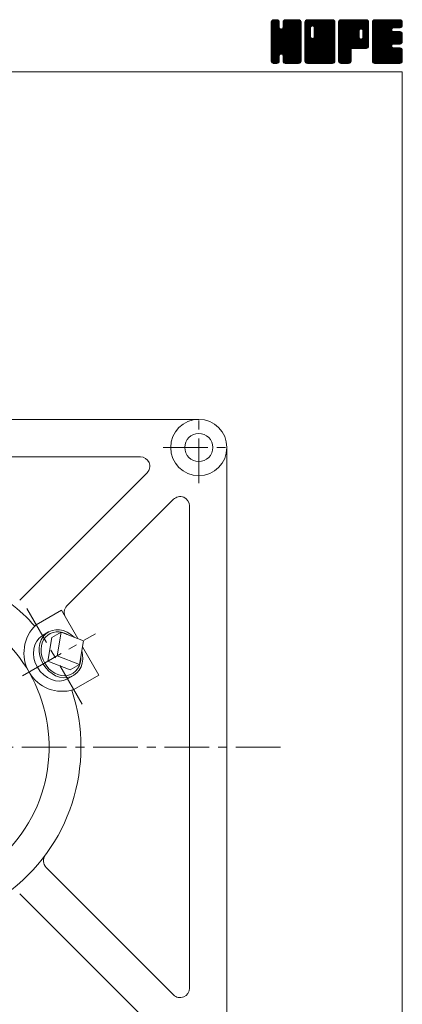
# Model space of a CAD drawing. Units: millimetres. Extents: x -570 to 570, y -394 to 413.
# Drawn here: x 366 to 570, y -113 to 413 of the extents above; entities that cross this region are included whole.
import ezdxf

# ---------------------------------------------------------------- set-up
doc = ezdxf.new("R2010")
doc.units = ezdxf.units.MM
doc.header["$LTSCALE"] = 0.75
doc.linetypes.add('CENTER', pattern=[50.8, 31.75, -6.35, 6.35, -6.35])
for name, color, linetype in [('Layer0003', 7, 'Continuous'), ('Layer0005', 7, 'Continuous'), ('Layer0006', 7, 'Continuous'), ('Layer0008', 7, 'Continuous'), ('ZUWAKU', 7, 'Continuous')]:
    doc.layers.add(name, color=color, linetype=linetype)

# ---------------------------------------------------------------- blocks, each defined once
blk = doc.blocks.new('DC_GROUP_NGF-1F_1')
at = {"layer": 'ZUWAKU', "color": 7, "linetype": 'Continuous', "lineweight": 13}
for p, q in [((499.907601, 398.985558), (514.288293, 413.36625)), ((499.907601, 399.409821), (513.86403, 413.36625)), ((499.907601, 399.834087), (513.439764, 413.36625)), ((499.907601, 400.25835), (513.015501, 413.36625)), ((499.907601, 400.682613), (512.591238, 413.36625)), ((499.907601, 401.106879), (512.166972, 413.36625)), ((499.907601, 401.531142), (511.742709, 413.36625)), ((499.907601, 401.955405), (511.318446, 413.36625)), ((499.907601, 402.379671), (510.89418, 413.36625)), ((499.907601, 410.440686), (502.833165, 413.36625)), ((499.907601, 410.864952), (502.408899, 413.36625)), ((499.907601, 411.289215), (501.984636, 413.36625)), ((499.907601, 411.713481), (501.56037, 413.36625)), ((499.907601, 398.561292), (514.692654, 413.346348)), ((499.907601, 410.016423), (503.200011, 413.308833)), ((499.907601, 398.137029), (515.046531, 413.275959)), ((499.907601, 409.59216), (503.51685, 413.201409)), ((499.907601, 397.712766), (515.316879, 413.122044)), ((499.907601, 409.167894), (503.771178, 413.031471)), ((499.907601, 397.2885), (515.55972, 412.940619)), ((499.907601, 408.743631), (503.96904, 412.80507)), ((499.907601, 396.864237), (515.729655, 412.686291)), ((499.907601, 408.319368), (504.138978, 412.550742)), ((499.907601, 396.439974), (515.856471, 412.388844)), ((499.907601, 407.895102), (504.212736, 412.20024)), ((499.907601, 396.015708), (515.92686, 412.03497)), ((499.907601, 407.470839), (504.246351, 411.809589)), ((515.927601, 395.613663), (499.907601, 411.633663)), ((499.907601, 395.591445), (515.927601, 411.611445)), ((499.907601, 407.046576), (504.246351, 411.385326)), ((515.927601, 395.189397), (499.907601, 411.209397)), ((499.907601, 395.167182), (515.927601, 411.187182)), ((499.907601, 406.62231), (504.246351, 410.96106)), ((515.927601, 394.765134), (499.907601, 410.785134)), ((499.907601, 394.742916), (515.927601, 410.762916)), ((499.907601, 406.198047), (504.246351, 410.536797)), ((515.927601, 394.340871), (499.907601, 410.360871)), ((499.907601, 394.318653), (515.927601, 410.338653)), ((515.927601, 396.037926), (499.912026, 412.053501)), ((499.934043, 412.164186), (501.109665, 413.339808)), ((515.927601, 396.462189), (499.982418, 412.407375)), ((515.927601, 396.886455), (500.114445, 412.699611)), ((500.253876, 412.908282), (500.365569, 413.019975)), ((515.927601, 397.310718), (500.284383, 412.953939)), ((504.246351, 409.416234), (500.531643, 413.130942)), ((504.246351, 409.840497), (500.807205, 413.279643)), ((504.246351, 410.26476), (501.161079, 413.350035)), ((504.246351, 410.689026), (501.569127, 413.36625)), ((504.246351, 411.113289), (501.99339, 413.36625)), ((504.246351, 411.537552), (502.417653, 413.36625)), ((504.246351, 411.961818), (502.841919, 413.36625)), ((504.158244, 412.474188), (503.354289, 413.278143)), ((506.169765, 409.066098), (510.469917, 413.36625)), ((506.248851, 409.569447), (510.045654, 413.36625)), ((506.248851, 409.993713), (509.621388, 413.36625)), ((506.248851, 410.417976), (509.197125, 413.36625)), ((506.248851, 410.842239), (508.772862, 413.36625)), ((506.248851, 411.266505), (508.348596, 413.36625)), ((506.248851, 411.690768), (507.924333, 413.36625)), ((515.927601, 401.977623), (506.248851, 411.656373)), ((515.927601, 401.55336), (506.248851, 411.23211)), ((515.927601, 401.129094), (506.248851, 410.807844)), ((515.927601, 400.704831), (506.248851, 410.383581)), ((515.927601, 402.401886), (506.257044, 412.072443)), ((506.269653, 412.135836), (507.479265, 413.345448)), ((515.927601, 402.826152), (506.327436, 412.426317)), ((515.927601, 403.250415), (506.464791, 412.713225)), ((506.549391, 412.839837), (506.775264, 413.06571)), ((515.927601, 403.674681), (506.634729, 412.967553)), ((515.927601, 404.098944), (506.886507, 413.140038)), ((515.927601, 404.523207), (507.167397, 413.283411)), ((515.927601, 404.947473), (507.521271, 413.353803)), ((515.927601, 405.371736), (507.933087, 413.36625)), ((515.927601, 405.795999), (508.35735, 413.36625)), ((515.927601, 406.220265), (508.781616, 413.36625)), ((515.927601, 406.644528), (509.205879, 413.36625)), ((515.927601, 407.068791), (509.630142, 413.36625)), ((515.927601, 407.493057), (510.054408, 413.36625)), ((515.927601, 407.91732), (510.478671, 413.36625)), ((515.927601, 408.341583), (510.902934, 413.36625)), ((515.927601, 408.765849), (511.3272, 413.36625)), ((515.927601, 409.190112), (511.751463, 413.36625)), ((515.927601, 409.614378), (512.175729, 413.36625)), ((515.927601, 410.038641), (512.599992, 413.36625)), ((515.927601, 410.462904), (513.024255, 413.36625)), ((515.927601, 410.88717), (513.448521, 413.36625)), ((515.927601, 411.311433), (513.872784, 413.36625)), ((515.927601, 411.735696), (514.297047, 413.36625)), ((515.895642, 412.191921), (514.753272, 413.334291)), ((499.907601, 405.773784), (504.246351, 410.112534)), ((515.927601, 393.916605), (499.907601, 409.936605)), ((499.907601, 393.89439), (515.927601, 409.91439)), ((499.907601, 405.349518), (504.246351, 409.688268)), ((515.927601, 393.492342), (499.907601, 409.512342)), ((499.907601, 393.470124), (515.927601, 409.490124)), ((499.907601, 404.925255), (504.266901, 409.284555)), ((515.927601, 393.068079), (499.907601, 409.088079)), ((499.907601, 393.045861), (515.927601, 409.065861)), ((499.907601, 404.500989), (504.356559, 408.949947)), ((499.907601, 404.076726), (504.535995, 408.705123)), ((515.927601, 392.643813), (499.907601, 408.663813)), ((499.907601, 392.621595), (515.927601, 408.641595)), ((499.907601, 403.652463), (504.748794, 408.493656)), ((499.907601, 402.803934), (505.542753, 408.439086)), ((499.907601, 403.228197), (505.083399, 408.403998)), ((515.927601, 392.21955), (499.907601, 408.23955)), ((499.907601, 392.197332), (515.927601, 408.217332)), ((515.927601, 391.795287), (499.907601, 407.815287)), ((499.907601, 391.773069), (515.927601, 407.793069)), ((515.927601, 391.371021), (499.907601, 407.391021)), ((499.907601, 391.348803), (515.927601, 407.368803)), ((515.862564, 391.011792), (499.907601, 406.966758)), ((515.744367, 390.705726), (499.907601, 406.542495)), ((515.574432, 390.451398), (499.907601, 406.118229)), ((515.338896, 390.262668), (499.907601, 405.693966)), ((515.077167, 390.100137), (499.907601, 405.2697)), ((499.976322, 390.993261), (515.927601, 406.94454)), ((500.099733, 390.692409), (515.927601, 406.520277)), ((500.269668, 390.438081), (515.927601, 406.096011)), ((505.261995, 395.006142), (515.927601, 405.671748)), ((515.927601, 397.734984), (505.290963, 408.371619)), ((505.596603, 394.916484), (515.927601, 405.247485)), ((515.927601, 398.159247), (505.625571, 408.461277)), ((515.927601, 398.58351), (505.882599, 408.628515)), ((515.927601, 399.007776), (506.094729, 408.840645)), ((515.927601, 399.432039), (506.195922, 409.163718)), ((515.927601, 400.280568), (506.248851, 409.959318)), ((515.927601, 399.856302), (506.248851, 409.535052)), ((514.723293, 390.029745), (499.907601, 404.845437)), ((514.325025, 390.00375), (499.907601, 404.421174)), ((513.900759, 390.00375), (499.907601, 403.996908)), ((513.476496, 390.00375), (499.907601, 403.572645)), ((513.052233, 390.00375), (499.907601, 403.148382)), ((512.627967, 390.00375), (499.907601, 402.724116)), ((512.203704, 390.00375), (499.907601, 402.299853)), ((511.779441, 390.00375), (499.907601, 401.87559)), ((511.355175, 390.00375), (499.907601, 401.451324)), ((510.930912, 390.00375), (499.907601, 401.027061)), ((505.592928, 394.917471), (499.907601, 400.602798)), ((505.11237, 394.973766), (499.907601, 400.178532)), ((504.777762, 394.884108), (499.907601, 399.754269)), ((505.864233, 394.759851), (515.927601, 404.823219)), ((506.076366, 394.547718), (515.927601, 404.398956)), ((506.188161, 394.23525), (515.927601, 403.974693)), ((506.248851, 393.871677), (515.927601, 403.550427)), ((506.248851, 393.447414), (515.927601, 403.126164)), ((506.248851, 393.023151), (515.927601, 402.701901)), ((506.248851, 392.598885), (515.927601, 402.277635)), ((506.248851, 392.174622), (515.927601, 401.853372)), ((506.248851, 391.750356), (515.927601, 401.429106)), ((506.250951, 391.328193), (515.927601, 401.004843)), ((506.32134, 390.974319), (515.927601, 400.58058)), ((506.450079, 390.678795), (515.927601, 400.156314)), ((506.620017, 390.424467), (515.927601, 399.732051)), ((504.554361, 394.683243), (499.907601, 399.330003)), ((504.36432, 394.449021), (499.907601, 398.90574)), ((504.274665, 394.114413), (499.907601, 398.481477)), ((504.246351, 393.718461), (499.907601, 398.057211)), ((504.246351, 393.294198), (499.907601, 397.632948)), ((504.246351, 392.869935), (499.907601, 397.208685)), ((504.246351, 392.445669), (499.907601, 396.784419)), ((504.246351, 392.021406), (499.907601, 396.360156)), ((504.246351, 391.597143), (499.907601, 395.935893)), ((504.218832, 391.200399), (499.907601, 395.511627)), ((504.14844, 390.846525), (499.907601, 395.087364)), ((503.983752, 390.586947), (499.907601, 394.663101)), ((506.864487, 390.244674), (515.927601, 399.307788)), ((507.136761, 390.092682), (515.927601, 398.883522)), ((507.490635, 390.022293), (515.927601, 398.459259)), ((507.896355, 390.00375), (515.927601, 398.034996)), ((508.320621, 390.00375), (515.927601, 397.61073)), ((508.744884, 390.00375), (515.927601, 397.186467)), ((509.169147, 390.00375), (515.927601, 396.762204)), ((509.593413, 390.00375), (515.927601, 396.337938)), ((510.017676, 390.00375), (515.927601, 395.913675)), ((510.441942, 390.00375), (515.927601, 395.489409)), ((510.866205, 390.00375), (515.927601, 395.065146)), ((511.290468, 390.00375), (515.927601, 394.640883)), ((503.793195, 390.353241), (499.907601, 394.238835)), ((503.53887, 390.183303), (499.907601, 393.814572)), ((503.230647, 390.067263), (499.907601, 393.390306)), ((502.869894, 390.00375), (499.907601, 392.966043)), ((502.445631, 390.00375), (499.907601, 392.54178)), ((502.021365, 390.00375), (499.907601, 392.117514)), ((501.597102, 390.00375), (499.907601, 391.693251)), ((501.155517, 390.021072), (499.924923, 391.251666)), ((500.476263, 390.27606), (500.179911, 390.572412)), ((500.509623, 390.25377), (504.246351, 393.990498)), ((500.776566, 390.09645), (504.246351, 393.566235)), ((501.13044, 390.026061), (504.246351, 393.141969)), ((501.532395, 390.00375), (504.246351, 392.717706)), ((501.956658, 390.00375), (504.246351, 392.293443)), ((502.380924, 390.00375), (504.246351, 391.869177)), ((502.805187, 390.00375), (504.246351, 391.444914)), ((503.308437, 390.082734), (504.167367, 390.941664)), ((510.506649, 390.00375), (506.156322, 394.354077)), ((510.082383, 390.00375), (506.248851, 393.837282)), ((509.65812, 390.00375), (506.248851, 393.413019)), ((509.233854, 390.00375), (506.248851, 392.988753)), ((508.809591, 390.00375), (506.248851, 392.56449)), ((508.385328, 390.00375), (506.248851, 392.140227)), ((507.961062, 390.00375), (506.248851, 391.715961)), ((507.525117, 390.015432), (506.260533, 391.280016)), ((506.885958, 390.230328), (506.475429, 390.640857)), ((511.714734, 390.00375), (515.927601, 394.216617)), ((512.138997, 390.00375), (515.927601, 393.792354)), ((512.56326, 390.00375), (515.927601, 393.368091)), ((512.987526, 390.00375), (515.927601, 392.943825)), ((513.411789, 390.00375), (515.927601, 392.519562)), ((513.836052, 390.00375), (515.927601, 392.095299)), ((514.260318, 390.00375), (515.927601, 391.671033)), ((514.70742, 390.026589), (515.904762, 391.223931)), ((515.425893, 390.320799), (515.610552, 390.505458))]:
    blk.add_line(p, q, dxfattribs=at)
blk = doc.blocks.new('DC_GROUP_NGF-1F_2')
at = {"layer": 'ZUWAKU', "color": 7, "linetype": 'Continuous', "lineweight": 13}
for p, q in [((517.930101, 398.764704), (532.531647, 413.36625)), ((517.930101, 406.401456), (524.894895, 413.36625)), ((517.930101, 406.825719), (524.470632, 413.36625)), ((517.930101, 407.249985), (524.046366, 413.36625)), ((517.930101, 407.674248), (523.622103, 413.36625)), ((517.930101, 408.098511), (523.19784, 413.36625)), ((517.930101, 408.522777), (522.773574, 413.36625)), ((517.930101, 408.94704), (522.349311, 413.36625)), ((517.930101, 409.371303), (521.925048, 413.36625)), ((517.930101, 409.795569), (521.500782, 413.36625)), ((517.930101, 410.219832), (521.076519, 413.36625)), ((517.930101, 410.644095), (520.652256, 413.36625)), ((517.930101, 411.068361), (520.22799, 413.36625)), ((517.930101, 411.492624), (519.803727, 413.36625)), ((517.930101, 411.91689), (519.379461, 413.36625)), ((517.930101, 398.340438), (532.899369, 413.309706)), ((517.930101, 397.916175), (533.217444, 413.203518)), ((517.930101, 397.491909), (533.471772, 413.03358)), ((517.930101, 397.067646), (533.670681, 412.808226)), ((517.930101, 396.643383), (533.840619, 412.553898)), ((517.930101, 396.219117), (533.915613, 412.204632)), ((517.930101, 395.794854), (533.950101, 411.814854)), ((520.933851, 408.629913), (517.930101, 411.633663)), ((517.930101, 395.370591), (533.950101, 411.390591)), ((520.933851, 408.205647), (517.930101, 411.209397)), ((517.930101, 394.946325), (533.950101, 410.966325)), ((520.933851, 407.781384), (517.930101, 410.785134)), ((517.930101, 394.522062), (533.950101, 410.542062)), ((520.933851, 407.357121), (517.930101, 410.360871)), ((520.939488, 409.048539), (517.934526, 412.053501)), ((521.029146, 409.383147), (518.004918, 412.407375)), ((518.007051, 412.418103), (518.878248, 413.2893)), ((521.188212, 409.648344), (518.136945, 412.699611)), ((521.400345, 409.860477), (518.306883, 412.953939)), ((521.715243, 409.969839), (518.554143, 413.130942)), ((522.133854, 409.975494), (518.829705, 413.279643)), ((533.950101, 398.58351), (519.183579, 413.350035)), ((533.950101, 399.007776), (519.591627, 413.36625)), ((533.950101, 399.432039), (520.01589, 413.36625)), ((533.950101, 399.856302), (520.440153, 413.36625)), ((533.950101, 400.280568), (520.864419, 413.36625)), ((533.950101, 400.704831), (521.288682, 413.36625)), ((533.950101, 401.129094), (521.712945, 413.36625)), ((521.971821, 410.01891), (525.319158, 413.36625)), ((533.950101, 401.55336), (522.137211, 413.36625)), ((522.306426, 409.929255), (525.743424, 413.36625)), ((533.950101, 401.977623), (522.561474, 413.36625)), ((522.565887, 409.764447), (526.167687, 413.36625)), ((522.778017, 409.552317), (526.59195, 413.36625)), ((522.877866, 404.136732), (532.107384, 413.36625)), ((522.881643, 409.231677), (527.016216, 413.36625)), ((522.936351, 404.61948), (531.683121, 413.36625)), ((522.936351, 405.043746), (531.258855, 413.36625)), ((522.936351, 405.468009), (530.834592, 413.36625)), ((522.936351, 405.892272), (530.410329, 413.36625)), ((522.936351, 406.316538), (529.986063, 413.36625)), ((522.936351, 406.740801), (529.5618, 413.36625)), ((522.936351, 407.165064), (529.137537, 413.36625)), ((522.936351, 407.58933), (528.713271, 413.36625)), ((522.936351, 408.013593), (528.289008, 413.36625)), ((522.936351, 408.437856), (527.864745, 413.36625)), ((522.936351, 408.862122), (527.440479, 413.36625)), ((533.950101, 402.401886), (522.985737, 413.36625)), ((533.950101, 402.826152), (523.410003, 413.36625)), ((533.950101, 403.250415), (523.834266, 413.36625)), ((533.950101, 403.674681), (524.258532, 413.36625)), ((533.950101, 404.098944), (524.682795, 413.36625)), ((533.950101, 404.523207), (525.107058, 413.36625)), ((533.950101, 404.947473), (525.531324, 413.36625)), ((533.950101, 405.371736), (525.955587, 413.36625)), ((533.950101, 405.795999), (526.37985, 413.36625)), ((533.950101, 406.220265), (526.804116, 413.36625)), ((533.950101, 406.644528), (527.228379, 413.36625)), ((533.950101, 407.068791), (527.652642, 413.36625)), ((533.950101, 407.493057), (528.076908, 413.36625)), ((533.950101, 407.91732), (528.501171, 413.36625)), ((533.950101, 408.341583), (528.925434, 413.36625)), ((533.950101, 408.765849), (529.3497, 413.36625)), ((533.950101, 409.190112), (529.773963, 413.36625)), ((533.950101, 409.614378), (530.198229, 413.36625)), ((533.950101, 410.038641), (530.622492, 413.36625)), ((533.950101, 410.462904), (531.046755, 413.36625)), ((533.950101, 410.88717), (531.471021, 413.36625)), ((533.950101, 411.311433), (531.895284, 413.36625)), ((533.950101, 411.735696), (532.319547, 413.36625)), ((533.918142, 412.191921), (532.775772, 413.334291)), ((517.930101, 394.097799), (533.950101, 410.117799)), ((520.933851, 406.932855), (517.930101, 409.936605)), ((517.930101, 393.673533), (533.950101, 409.693533)), ((520.933851, 406.508592), (517.930101, 409.512342)), ((517.930101, 393.24927), (533.950101, 409.26927)), ((520.933851, 406.084329), (517.930101, 409.088079)), ((517.930101, 405.977193), (520.933851, 408.980943)), ((517.930101, 392.825007), (533.950101, 408.845007)), ((520.933851, 405.660063), (517.930101, 408.663813)), ((517.930101, 405.552927), (520.933851, 408.556677)), ((517.930101, 392.400741), (533.950101, 408.420741)), ((520.933851, 405.2358), (517.930101, 408.23955)), ((517.930101, 405.128664), (520.933851, 408.132414)), ((517.930101, 391.976478), (533.950101, 407.996478)), ((520.933851, 404.811537), (517.930101, 407.815287)), ((517.930101, 404.704401), (520.933851, 407.708151)), ((517.930101, 391.552212), (533.950101, 407.572212)), ((520.933851, 404.387271), (517.930101, 407.391021)), ((517.930101, 404.280135), (520.933851, 407.283885)), ((533.885064, 391.011792), (517.930101, 406.966758)), ((517.930101, 403.855872), (520.933851, 406.859622)), ((533.766867, 390.705726), (517.930101, 406.542495)), ((517.930101, 403.431606), (520.933851, 406.435356)), ((533.596932, 390.451398), (517.930101, 406.118229)), ((517.930101, 403.007343), (520.933851, 406.011093)), ((533.361396, 390.262668), (517.930101, 405.693966)), ((517.930101, 402.58308), (520.933851, 405.58683)), ((533.099667, 390.100137), (517.930101, 405.2697)), ((517.930101, 402.158814), (520.933851, 405.162564)), ((517.965075, 391.162923), (533.950101, 407.147949)), ((518.040759, 390.814344), (533.950101, 406.723686)), ((518.210694, 390.560016), (533.950101, 406.29942)), ((518.410188, 390.335244), (533.950101, 405.875157)), ((518.664516, 390.165309), (533.950101, 405.450894)), ((518.983281, 390.059808), (533.950101, 405.026628)), ((533.950101, 398.159247), (522.883095, 409.226253)), ((533.950101, 397.734984), (522.936351, 408.748734)), ((533.950101, 397.310718), (522.936351, 408.324468)), ((533.950101, 396.886455), (522.936351, 407.900205)), ((533.950101, 396.462189), (522.936351, 407.475939)), ((533.950101, 396.037926), (522.936351, 407.051676)), ((533.950101, 395.613663), (522.936351, 406.627413)), ((533.950101, 395.189397), (522.936351, 406.203147)), ((533.950101, 394.765134), (522.936351, 405.778884)), ((533.950101, 394.340871), (522.936351, 405.354621)), ((533.950101, 393.916605), (522.936351, 404.930355)), ((532.745793, 390.029745), (517.930101, 404.845437)), ((517.930101, 401.734551), (520.933851, 404.738301)), ((532.347525, 390.00375), (517.930101, 404.421174)), ((517.930101, 401.310288), (520.942509, 404.322693)), ((531.923259, 390.00375), (517.930101, 403.996908)), ((517.930101, 400.886022), (521.032164, 403.988088)), ((517.930101, 400.461759), (521.195355, 403.727013)), ((531.498996, 390.00375), (517.930101, 403.572645)), ((517.930101, 400.037496), (521.407488, 403.51488)), ((517.930101, 399.188967), (522.153369, 403.412235)), ((517.930101, 399.61323), (521.726511, 403.40964)), ((531.074733, 390.00375), (517.930101, 403.148382)), ((530.650467, 390.00375), (517.930101, 402.724116)), ((530.226204, 390.00375), (517.930101, 402.299853)), ((529.801941, 390.00375), (517.930101, 401.87559)), ((529.377675, 390.00375), (517.930101, 401.451324)), ((528.953412, 390.00375), (517.930101, 401.027061)), ((528.529149, 390.00375), (517.930101, 400.602798)), ((528.104883, 390.00375), (517.930101, 400.178532)), ((527.68062, 390.00375), (517.930101, 399.754269)), ((519.351486, 390.00375), (533.950101, 404.602365)), ((519.775749, 390.00375), (533.950101, 404.178102)), ((520.200015, 390.00375), (533.950101, 403.753836)), ((520.624278, 390.00375), (533.950101, 403.329573)), ((521.048541, 390.00375), (533.950101, 402.90531)), ((521.472807, 390.00375), (533.950101, 402.481044)), ((521.89707, 390.00375), (533.950101, 402.056781)), ((533.950101, 391.371021), (521.960553, 403.360569)), ((533.950101, 391.795287), (522.295158, 403.450227)), ((522.321336, 390.00375), (533.950101, 401.632515)), ((533.950101, 392.21955), (522.558741, 403.610907)), ((522.745599, 390.00375), (533.950101, 401.208252)), ((533.950101, 392.643813), (522.770874, 403.82304)), ((533.950101, 393.068079), (522.878622, 404.139555)), ((533.950101, 393.492342), (522.936351, 404.506092)), ((523.169862, 390.00375), (533.950101, 400.783989)), ((523.594128, 390.00375), (533.950101, 400.359723)), ((524.018391, 390.00375), (533.950101, 399.93546)), ((527.256354, 390.00375), (517.930101, 399.330003)), ((526.832091, 390.00375), (517.930101, 398.90574)), ((526.407828, 390.00375), (517.930101, 398.481477)), ((525.983562, 390.00375), (517.930101, 398.057211)), ((525.559299, 390.00375), (517.930101, 397.632948)), ((525.135036, 390.00375), (517.930101, 397.208685)), ((524.71077, 390.00375), (517.930101, 396.784419)), ((524.286507, 390.00375), (517.930101, 396.360156)), ((523.862244, 390.00375), (517.930101, 395.935893)), ((523.437978, 390.00375), (517.930101, 395.511627)), ((523.013715, 390.00375), (517.930101, 395.087364)), ((522.589452, 390.00375), (517.930101, 394.663101)), ((524.442654, 390.00375), (533.950101, 399.511197)), ((524.86692, 390.00375), (533.950101, 399.086931)), ((525.291183, 390.00375), (533.950101, 398.662668)), ((525.715446, 390.00375), (533.950101, 398.238405)), ((526.139712, 390.00375), (533.950101, 397.814139)), ((526.563975, 390.00375), (533.950101, 397.389876)), ((526.988238, 390.00375), (533.950101, 396.965613)), ((527.412504, 390.00375), (533.950101, 396.541347)), ((527.836767, 390.00375), (533.950101, 396.117084)), ((528.261033, 390.00375), (533.950101, 395.692818)), ((528.685296, 390.00375), (533.950101, 395.268555)), ((529.109559, 390.00375), (533.950101, 394.844292)), ((529.533825, 390.00375), (533.950101, 394.420026)), ((522.165186, 390.00375), (517.930101, 394.238835)), ((521.740923, 390.00375), (517.930101, 393.814572)), ((521.316657, 390.00375), (517.930101, 393.390306)), ((520.892394, 390.00375), (517.930101, 392.966043)), ((520.468131, 390.00375), (517.930101, 392.54178)), ((520.043865, 390.00375), (517.930101, 392.117514)), ((519.619602, 390.00375), (517.930101, 391.693251)), ((519.178017, 390.021072), (517.947423, 391.251666)), ((518.498763, 390.27606), (518.202411, 390.572412)), ((529.958088, 390.00375), (533.950101, 393.995763)), ((530.382351, 390.00375), (533.950101, 393.5715)), ((530.806617, 390.00375), (533.950101, 393.147234)), ((531.23088, 390.00375), (533.950101, 392.722971)), ((531.655143, 390.00375), (533.950101, 392.298708)), ((532.079409, 390.00375), (533.950101, 391.874442)), ((532.503672, 390.00375), (533.950101, 391.450179)), ((533.005614, 390.081429), (533.872422, 390.948237))]:
    blk.add_line(p, q, dxfattribs=at)
blk = doc.blocks.new('DC_GROUP_NGF-1F_3')
at = {"layer": 'ZUWAKU', "color": 7, "linetype": 'Continuous', "lineweight": 13}
for p, q in [((535.952601, 398.968113), (550.350738, 413.36625)), ((535.952601, 399.392376), (549.926475, 413.36625)), ((535.952601, 399.816639), (549.502212, 413.36625)), ((535.952601, 400.240905), (549.077946, 413.36625)), ((535.952601, 400.665168), (548.653683, 413.36625)), ((535.952601, 401.089431), (548.22942, 413.36625)), ((535.952601, 401.513697), (547.805154, 413.36625)), ((535.952601, 401.93796), (547.380891, 413.36625)), ((535.952601, 402.362223), (546.956628, 413.36625)), ((535.952601, 402.786489), (546.532362, 413.36625)), ((535.952601, 403.210752), (546.108099, 413.36625)), ((535.952601, 403.635015), (545.683836, 413.36625)), ((535.952601, 404.059281), (545.25957, 413.36625)), ((535.952601, 404.483544), (544.835307, 413.36625)), ((535.952601, 404.90781), (544.411041, 413.36625)), ((535.952601, 405.332073), (543.986778, 413.36625)), ((535.952601, 405.756336), (543.562515, 413.36625)), ((535.952601, 406.180602), (543.138249, 413.36625)), ((535.952601, 406.604865), (542.713986, 413.36625)), ((535.952601, 407.029128), (542.289723, 413.36625)), ((535.952601, 407.453394), (541.865457, 413.36625)), ((535.952601, 407.877657), (541.441194, 413.36625)), ((535.952601, 408.30192), (541.016931, 413.36625)), ((535.952601, 408.726186), (540.592665, 413.36625)), ((535.952601, 409.150449), (540.168402, 413.36625)), ((535.952601, 409.574712), (539.744139, 413.36625)), ((535.952601, 409.998978), (539.319873, 413.36625)), ((535.952601, 410.423241), (538.89561, 413.36625)), ((535.952601, 410.847507), (538.471344, 413.36625)), ((535.952601, 411.27177), (538.047081, 413.36625)), ((535.952601, 411.696033), (537.622818, 413.36625)), ((535.952601, 398.543847), (550.752207, 413.343453)), ((535.952601, 398.119584), (551.106081, 413.273064)), ((535.952601, 397.695318), (551.372337, 413.115054)), ((535.952601, 397.271055), (551.611707, 412.930161)), ((535.952601, 396.846792), (551.781645, 412.675833)), ((549.572514, 398.01375), (535.952601, 411.633663)), ((549.148248, 398.01375), (535.952601, 411.209397)), ((548.723985, 398.01375), (535.952601, 410.785134)), ((548.299722, 398.01375), (535.952601, 410.360871)), ((549.996777, 398.01375), (535.957026, 412.053501)), ((535.974711, 412.142409), (537.176442, 413.34414)), ((550.42104, 398.01375), (536.027418, 412.407375)), ((550.810845, 398.048211), (536.159445, 412.699611)), ((536.263746, 412.855707), (536.463144, 413.055105)), ((551.160153, 398.123169), (536.329383, 412.953939)), ((551.414481, 398.293104), (536.576643, 413.130942)), ((551.639865, 398.49198), (536.852205, 413.279643)), ((551.809803, 398.746308), (537.206079, 413.350035)), ((546.968997, 404.01138), (537.614127, 413.36625)), ((546.966351, 404.438289), (538.03839, 413.36625)), ((546.966351, 404.862552), (538.462653, 413.36625)), ((546.966351, 405.286818), (538.886919, 413.36625)), ((546.966351, 405.711081), (539.311182, 413.36625)), ((546.966351, 406.135344), (539.735445, 413.36625)), ((546.966351, 406.55961), (540.159711, 413.36625)), ((546.966351, 406.983873), (540.583974, 413.36625)), ((546.976788, 407.397702), (541.008237, 413.36625)), ((547.066446, 407.732307), (541.432503, 413.36625)), ((547.232067, 407.990949), (541.856766, 413.36625)), ((547.4442, 408.203082), (542.281032, 413.36625)), ((547.765656, 408.305889), (542.705295, 413.36625)), ((548.197377, 408.298431), (543.129558, 413.36625)), ((551.972601, 404.947473), (543.553824, 413.36625)), ((551.972601, 405.371736), (543.978087, 413.36625)), ((551.972601, 405.795999), (544.40235, 413.36625)), ((551.972601, 406.220265), (544.826616, 413.36625)), ((551.972601, 406.644528), (545.250879, 413.36625)), ((551.972601, 407.068791), (545.675142, 413.36625)), ((551.972601, 407.493057), (546.099408, 413.36625)), ((551.972601, 407.91732), (546.523671, 413.36625)), ((551.972601, 408.341583), (546.947934, 413.36625)), ((551.972601, 408.765849), (547.3722, 413.36625)), ((551.972601, 409.190112), (547.796463, 413.36625)), ((547.861698, 408.331623), (551.904366, 412.374291)), ((551.972601, 409.614378), (548.220729, 413.36625)), ((548.241063, 408.286725), (551.972601, 412.018263)), ((548.536344, 408.15774), (551.972601, 411.594)), ((551.972601, 410.038641), (548.644992, 413.36625)), ((548.748474, 407.94561), (551.972601, 411.169734)), ((548.88792, 407.66079), (551.972601, 410.745471)), ((548.968851, 407.317458), (551.972601, 410.321208)), ((551.972601, 410.462904), (549.069255, 413.36625)), ((551.972601, 410.88717), (549.493521, 413.36625)), ((551.972601, 411.311433), (549.917784, 413.36625)), ((551.972601, 411.735696), (550.342047, 413.36625)), ((551.940642, 412.191921), (550.798272, 413.334291)), ((547.875456, 398.01375), (535.952601, 409.936605)), ((547.451193, 398.01375), (535.952601, 409.512342)), ((547.02693, 398.01375), (535.952601, 409.088079)), ((546.602664, 398.01375), (535.952601, 408.663813)), ((546.178401, 398.01375), (535.952601, 408.23955)), ((545.754138, 398.01375), (535.952601, 407.815287)), ((535.952601, 396.422526), (546.994728, 407.464653)), ((545.329872, 398.01375), (535.952601, 407.391021)), ((535.952601, 395.998263), (546.966351, 407.012013)), ((544.905609, 398.01375), (535.952601, 406.966758)), ((535.952601, 395.574), (546.966351, 406.58775)), ((544.481346, 398.01375), (535.952601, 406.542495)), ((535.952601, 395.149734), (546.966351, 406.163484)), ((544.05708, 398.01375), (535.952601, 406.118229)), ((535.952601, 394.725471), (546.966351, 405.739221)), ((543.632817, 398.01375), (535.952601, 405.693966)), ((535.952601, 394.301208), (546.966351, 405.314958)), ((543.208551, 398.01375), (535.952601, 405.2697)), ((543.483522, 398.01375), (551.972601, 406.502829)), ((543.907785, 398.01375), (551.972601, 406.078566)), ((544.332048, 398.01375), (551.972601, 405.654303)), ((544.756314, 398.01375), (551.972601, 405.230037)), ((551.972601, 404.523207), (548.907282, 407.588526)), ((548.933016, 403.887507), (551.972601, 406.927095)), ((548.968851, 406.893192), (551.972601, 409.896942)), ((548.968851, 406.468929), (551.972601, 409.472679)), ((548.968851, 406.044666), (551.972601, 409.048416)), ((548.968851, 405.6204), (551.972601, 408.62415)), ((548.968851, 405.196137), (551.972601, 408.199887)), ((548.968851, 404.771874), (551.972601, 407.775624)), ((548.968851, 404.347608), (551.972601, 407.351358)), ((551.972601, 404.098944), (548.968851, 407.102694)), ((551.972601, 403.674681), (548.968851, 406.678431)), ((551.972601, 403.250415), (548.968851, 406.254165)), ((551.972601, 402.826152), (548.968851, 405.829902)), ((551.972601, 402.401886), (548.968851, 405.405636)), ((551.972601, 401.977623), (548.968851, 404.981373)), ((535.952601, 393.876942), (546.966351, 404.890692)), ((542.784288, 398.01375), (535.952601, 404.845437)), ((535.952601, 393.452679), (546.966351, 404.466429)), ((542.627601, 397.746174), (535.952601, 404.421174)), ((535.952601, 393.028416), (546.966351, 404.042166)), ((542.627601, 397.321908), (535.952601, 403.996908)), ((535.952601, 392.60415), (547.05159, 403.703139)), ((542.627601, 396.897645), (535.952601, 403.572645)), ((535.952601, 392.179887), (547.196916, 403.424202)), ((535.952601, 391.755624), (547.409049, 403.212069)), ((542.627601, 396.473382), (535.952601, 403.148382)), ((542.627601, 396.049116), (535.952601, 402.724116)), ((542.627601, 395.624853), (535.952601, 402.299853)), ((542.627601, 395.20059), (535.952601, 401.87559)), ((542.627601, 394.776324), (535.952601, 401.451324)), ((542.627601, 394.352061), (535.952601, 401.027061)), ((542.627601, 393.927798), (535.952601, 400.602798)), ((542.627601, 393.503532), (535.952601, 400.178532)), ((542.627601, 393.079269), (535.952601, 399.754269)), ((542.634993, 398.01375), (547.71021, 403.088967)), ((543.059256, 398.01375), (548.101344, 403.055835)), ((545.180577, 398.01375), (551.972601, 404.805774)), ((545.60484, 398.01375), (551.972601, 404.381511)), ((546.029106, 398.01375), (551.972601, 403.957245)), ((546.453369, 398.01375), (551.972601, 403.532982)), ((546.877632, 398.01375), (551.972601, 403.108719)), ((547.301898, 398.01375), (551.972601, 402.684453)), ((547.726161, 398.01375), (551.972601, 402.26019)), ((551.91603, 399.064347), (547.957731, 403.022646)), ((548.150424, 398.01375), (551.972601, 401.835927)), ((551.972601, 399.432039), (548.296509, 403.108131)), ((551.972601, 399.856302), (548.571495, 403.257411)), ((548.57469, 398.01375), (551.972601, 401.411661)), ((551.972601, 400.280568), (548.783625, 403.469541)), ((551.972601, 400.704831), (548.902776, 403.774656)), ((551.972601, 401.55336), (548.968851, 404.55711)), ((551.972601, 401.129094), (548.968851, 404.132844)), ((548.998953, 398.01375), (551.972601, 400.987398)), ((549.423219, 398.01375), (551.972601, 400.563132)), ((549.847482, 398.01375), (551.972601, 400.138869)), ((550.271745, 398.01375), (551.972601, 399.714606)), ((542.627601, 392.655003), (535.952601, 399.330003)), ((542.627601, 392.23074), (535.952601, 398.90574)), ((542.627601, 391.806477), (535.952601, 398.481477)), ((542.627601, 391.382211), (535.952601, 398.057211)), ((542.564421, 391.021128), (535.952601, 397.632948)), ((542.448849, 390.712434), (535.952601, 397.208685)), ((542.278914, 390.458106), (535.952601, 396.784419)), ((542.045604, 390.267153), (535.952601, 396.360156)), ((541.7865, 390.101994), (535.952601, 395.935893)), ((541.432626, 390.031602), (535.952601, 395.511627)), ((541.036215, 390.00375), (535.952601, 395.087364)), ((540.611952, 390.00375), (535.952601, 394.663101)), ((535.953828, 391.332585), (542.627601, 398.006358)), ((536.024217, 390.978711), (542.627601, 397.582095)), ((536.15172, 390.681951), (542.627601, 397.157829)), ((536.321658, 390.427623), (542.627601, 396.733566)), ((536.565081, 390.246783), (542.627601, 396.309303)), ((536.836119, 390.093555), (542.627601, 395.885037)), ((537.189993, 390.023166), (542.627601, 395.460774)), ((537.59484, 390.00375), (542.627601, 395.036511)), ((538.019106, 390.00375), (542.627601, 394.612245)), ((550.710513, 398.028252), (551.958099, 399.275838)), ((551.369721, 398.263197), (551.723154, 398.61663)), ((540.187686, 390.00375), (535.952601, 394.238835)), ((539.763423, 390.00375), (535.952601, 393.814572)), ((539.339157, 390.00375), (535.952601, 393.390306)), ((538.914894, 390.00375), (535.952601, 392.966043)), ((538.490631, 390.00375), (535.952601, 392.54178)), ((538.066365, 390.00375), (535.952601, 392.117514)), ((537.642102, 390.00375), (535.952601, 391.693251)), ((537.200517, 390.021072), (535.969923, 391.251666)), ((536.521263, 390.27606), (536.224911, 390.572412)), ((538.443369, 390.00375), (542.627601, 394.187982)), ((538.867632, 390.00375), (542.627601, 393.763719)), ((539.291898, 390.00375), (542.627601, 393.339453)), ((539.716161, 390.00375), (542.627601, 392.91519)), ((540.140424, 390.00375), (542.627601, 392.490927)), ((540.56469, 390.00375), (542.627601, 392.066661)), ((540.988953, 390.00375), (542.627601, 391.642398)), ((541.443168, 390.033699), (542.597652, 391.188183)), ((542.212194, 390.378462), (542.252889, 390.419157))]:
    blk.add_line(p, q, dxfattribs=at)
blk = doc.blocks.new('DC_GROUP_NGF-1F_4')
at = {"layer": 'ZUWAKU', "color": 7, "linetype": 'Continuous', "lineweight": 13}
for p, q in [((553.975101, 398.747256), (568.594095, 413.36625)), ((553.975101, 399.171522), (568.169829, 413.36625)), ((553.975101, 399.595785), (567.745566, 413.36625)), ((553.975101, 400.020048), (567.321303, 413.36625)), ((553.975101, 400.444314), (566.897037, 413.36625)), ((553.975101, 400.868577), (566.472774, 413.36625)), ((553.975101, 401.29284), (566.048511, 413.36625)), ((553.975101, 401.717106), (565.624245, 413.36625)), ((553.975101, 402.141369), (565.199982, 413.36625)), ((553.975101, 402.565632), (564.775719, 413.36625)), ((553.975101, 402.989898), (564.351453, 413.36625)), ((553.975101, 403.414161), (563.92719, 413.36625)), ((553.975101, 403.838427), (563.502924, 413.36625)), ((553.975101, 404.26269), (563.078661, 413.36625)), ((553.975101, 404.686953), (562.654398, 413.36625)), ((553.975101, 405.111219), (562.230132, 413.36625)), ((553.975101, 405.535482), (561.805869, 413.36625)), ((553.975101, 405.959745), (561.381606, 413.36625)), ((553.975101, 406.384011), (560.95734, 413.36625)), ((553.975101, 406.808274), (560.533077, 413.36625)), ((553.975101, 407.232537), (560.108814, 413.36625)), ((553.975101, 407.656803), (559.684548, 413.36625)), ((553.975101, 408.081066), (559.260285, 413.36625)), ((553.975101, 408.505329), (558.836022, 413.36625)), ((553.975101, 408.929595), (558.411756, 413.36625)), ((553.975101, 409.353858), (557.987493, 413.36625)), ((553.975101, 409.778124), (557.563227, 413.36625)), ((553.975101, 410.202387), (557.138964, 413.36625)), ((553.975101, 410.62665), (556.714701, 413.36625)), ((553.975101, 411.050916), (556.290435, 413.36625)), ((553.975101, 411.475179), (555.866172, 413.36625)), ((553.975101, 411.899442), (555.441909, 413.36625)), ((553.975101, 398.322993), (568.958919, 413.306811)), ((565.272255, 400.336509), (553.975101, 411.633663)), ((564.937647, 400.246851), (553.975101, 411.209397)), ((564.683178, 400.07706), (553.975101, 410.785134)), ((564.471045, 399.864927), (553.975101, 410.360871)), ((565.683027, 400.35), (553.979526, 412.053501)), ((554.047719, 412.396326), (554.945025, 413.293632)), ((566.10729, 400.35), (554.049918, 412.407375)), ((566.531556, 400.35), (554.181945, 412.699611)), ((566.955819, 400.35), (554.351883, 412.953939)), ((567.380085, 400.35), (554.599143, 413.130942)), ((567.804348, 400.35), (554.874705, 413.279643)), ((568.228611, 400.35), (555.228579, 413.350035)), ((568.652877, 400.35), (555.636627, 413.36625)), ((569.007948, 400.419192), (556.06089, 413.36625)), ((569.30814, 400.543266), (556.485153, 413.36625)), ((569.562468, 400.713201), (556.909419, 413.36625)), ((569.746215, 400.953717), (557.333682, 413.36625)), ((569.902869, 401.221326), (557.757945, 413.36625)), ((569.973261, 401.5752), (558.182211, 413.36625)), ((569.995101, 401.977623), (558.606474, 413.36625)), ((564.331788, 408.065202), (559.030737, 413.36625)), ((564.421446, 408.399807), (559.455003, 413.36625)), ((564.587067, 408.658449), (559.879266, 413.36625)), ((564.7992, 408.870582), (560.303532, 413.36625)), ((565.120656, 408.973389), (560.727795, 413.36625)), ((565.490808, 409.0275), (561.152058, 413.36625)), ((565.915074, 409.0275), (561.576324, 413.36625)), ((566.339337, 409.0275), (562.000587, 413.36625)), ((566.7636, 409.0275), (562.42485, 413.36625)), ((567.187866, 409.0275), (562.849116, 413.36625)), ((567.612129, 409.0275), (563.273379, 413.36625)), ((568.036392, 409.0275), (563.697642, 413.36625)), ((568.460658, 409.0275), (564.121908, 413.36625)), ((568.847622, 409.064799), (564.546171, 413.36625)), ((569.192913, 409.143774), (564.970434, 413.36625)), ((565.023813, 408.947439), (569.272902, 413.196528)), ((569.447241, 409.313709), (565.3947, 413.36625)), ((565.528137, 409.0275), (569.52723, 413.026593)), ((569.669223, 409.515993), (565.818963, 413.36625)), ((565.9524, 409.0275), (569.722668, 412.797768)), ((569.839158, 409.770318), (566.243229, 413.36625)), ((566.376666, 409.0275), (569.892606, 412.54344)), ((569.941368, 410.092371), (566.667492, 413.36625)), ((566.800929, 409.0275), (569.963508, 412.190079)), ((569.995101, 410.462904), (567.091755, 413.36625)), ((567.225192, 409.0275), (569.995101, 411.797409)), ((569.995101, 410.88717), (567.516021, 413.36625)), ((567.649458, 409.0275), (569.995101, 411.373143)), ((569.995101, 411.311433), (567.940284, 413.36625)), ((568.073721, 409.0275), (569.995101, 410.94888)), ((569.995101, 411.735696), (568.364547, 413.36625)), ((568.497984, 409.0275), (569.995101, 410.524617)), ((569.963142, 412.191921), (568.820772, 413.334291)), ((564.372408, 399.539298), (553.975101, 409.936605)), ((564.388209, 399.099234), (553.975101, 409.512342)), ((569.995101, 393.068079), (553.975101, 409.088079)), ((569.995101, 392.643813), (553.975101, 408.663813)), ((553.975101, 397.89873), (564.401412, 408.325038)), ((569.995101, 392.21955), (553.975101, 408.23955)), ((553.975101, 397.474464), (564.364785, 407.864148)), ((569.995101, 391.795287), (553.975101, 407.815287)), ((553.975101, 397.050201), (564.454443, 407.529543)), ((569.995101, 391.371021), (553.975101, 407.391021)), ((553.975101, 396.625935), (564.665142, 407.315976)), ((553.975101, 396.201672), (564.909198, 407.135772)), ((553.975101, 395.777409), (565.243806, 407.046114)), ((553.975101, 392.383296), (568.616805, 407.025)), ((553.975101, 392.807559), (568.192542, 407.025)), ((553.975101, 393.231825), (567.768276, 407.025)), ((553.975101, 393.656088), (567.344013, 407.025)), ((553.975101, 394.080351), (566.91975, 407.025)), ((553.975101, 394.504617), (566.495484, 407.025)), ((553.975101, 394.92888), (566.071221, 407.025)), ((553.975101, 395.353143), (565.646958, 407.025)), ((569.930064, 391.011792), (553.975101, 406.966758)), ((553.975101, 391.959033), (568.977864, 406.961793)), ((553.975101, 391.534767), (569.286516, 406.846182)), ((569.811867, 390.705726), (553.975101, 406.542495)), ((569.641932, 390.451398), (553.975101, 406.118229)), ((569.406396, 390.262668), (553.975101, 405.693966)), ((569.144667, 390.100137), (553.975101, 405.2697)), ((554.01297, 391.148373), (569.540844, 406.676247)), ((554.092746, 390.803886), (569.731767, 406.442904)), ((554.262684, 390.549558), (569.896887, 406.183761)), ((554.465646, 390.328257), (569.967276, 405.829887)), ((554.719974, 390.158319), (569.995101, 405.433446)), ((565.335918, 400.35), (569.995101, 405.009183)), ((569.995101, 402.401886), (565.371987, 407.025)), ((569.995101, 402.826152), (565.796253, 407.025)), ((569.995101, 403.250415), (566.220516, 407.025)), ((569.995101, 403.674681), (566.644782, 407.025)), ((569.995101, 404.098944), (567.069045, 407.025)), ((569.995101, 404.523207), (567.493308, 407.025)), ((569.995101, 404.947473), (567.917574, 407.025)), ((569.995101, 405.371736), (568.341837, 407.025)), ((569.968782, 405.822321), (568.792422, 406.998681)), ((568.987341, 409.092591), (569.93001, 410.03526)), ((569.649822, 406.565544), (569.535645, 406.679721)), ((568.790793, 390.029745), (553.975101, 404.845437)), ((568.392525, 390.00375), (553.975101, 404.421174)), ((567.968259, 390.00375), (553.975101, 403.996908)), ((567.543996, 390.00375), (553.975101, 403.572645)), ((567.119733, 390.00375), (553.975101, 403.148382)), ((566.695467, 390.00375), (553.975101, 402.724116)), ((566.271204, 390.00375), (553.975101, 402.299853)), ((565.846941, 390.00375), (553.975101, 401.87559)), ((565.422675, 390.00375), (553.975101, 401.451324)), ((564.998412, 390.00375), (553.975101, 401.027061)), ((564.574149, 390.00375), (553.975101, 400.602798)), ((564.149883, 390.00375), (553.975101, 400.178532)), ((563.72562, 390.00375), (553.975101, 399.754269)), ((565.760181, 400.35), (569.995101, 404.58492)), ((566.184447, 400.35), (569.995101, 404.160654)), ((566.60871, 400.35), (569.995101, 403.736391)), ((567.032973, 400.35), (569.995101, 403.312128)), ((567.457239, 400.35), (569.995101, 402.887862)), ((567.881502, 400.35), (569.995101, 402.463599)), ((568.305765, 400.35), (569.995101, 402.039336)), ((568.747395, 400.367364), (569.977737, 401.597706)), ((569.42694, 400.622646), (569.722455, 400.918161)), ((563.301354, 390.00375), (553.975101, 399.330003)), ((562.877091, 390.00375), (553.975101, 398.90574)), ((562.452828, 390.00375), (553.975101, 398.481477)), ((562.028562, 390.00375), (553.975101, 398.057211)), ((561.604299, 390.00375), (553.975101, 397.632948)), ((561.180036, 390.00375), (553.975101, 397.208685)), ((560.75577, 390.00375), (553.975101, 396.784419)), ((560.331507, 390.00375), (553.975101, 396.360156)), ((559.907244, 390.00375), (553.975101, 395.935893)), ((559.482978, 390.00375), (553.975101, 395.511627)), ((559.058715, 390.00375), (553.975101, 395.087364)), ((558.634452, 390.00375), (553.975101, 394.663101)), ((555.042831, 390.056913), (564.324165, 399.338247)), ((555.413931, 390.00375), (564.413823, 399.003642)), ((555.838197, 390.00375), (564.569031, 398.734587)), ((556.26246, 390.00375), (564.781164, 398.522454)), ((556.686723, 390.00375), (565.092207, 398.409234)), ((557.110989, 390.00375), (565.454739, 398.3475)), ((557.535252, 390.00375), (565.879002, 398.3475)), ((557.959515, 390.00375), (566.303265, 398.3475)), ((558.383781, 390.00375), (566.727531, 398.3475)), ((558.808044, 390.00375), (567.151794, 398.3475)), ((559.23231, 390.00375), (567.57606, 398.3475)), ((559.656573, 390.00375), (568.000323, 398.3475)), ((560.080836, 390.00375), (568.424586, 398.3475)), ((560.505102, 390.00375), (568.817535, 398.316183)), ((560.929365, 390.00375), (569.171289, 398.245674)), ((561.353628, 390.00375), (569.425617, 398.075739)), ((561.777894, 390.00375), (569.654775, 397.880631)), ((562.202157, 390.00375), (569.82471, 397.626303)), ((562.62642, 390.00375), (569.935386, 397.312713)), ((563.050686, 390.00375), (569.995101, 396.948165)), ((563.474949, 390.00375), (569.995101, 396.523902)), ((563.899212, 390.00375), (569.995101, 396.099639)), ((564.323478, 390.00375), (569.995101, 395.675373)), ((564.747741, 390.00375), (569.995101, 395.25111)), ((569.995101, 393.492342), (565.073085, 398.414358)), ((565.172007, 390.00375), (569.995101, 394.826844)), ((569.995101, 393.916605), (565.564206, 398.3475)), ((569.995101, 394.340871), (565.988472, 398.3475)), ((569.995101, 394.765134), (566.412735, 398.3475)), ((569.995101, 395.189397), (566.836998, 398.3475)), ((569.995101, 395.613663), (567.261264, 398.3475)), ((569.995101, 396.037926), (567.685527, 398.3475)), ((569.995101, 396.462189), (568.10979, 398.3475)), ((569.995101, 396.886455), (568.534056, 398.3475)), ((569.921052, 397.384767), (569.032368, 398.273451)), ((558.210186, 390.00375), (553.975101, 394.238835)), ((557.785923, 390.00375), (553.975101, 393.814572)), ((557.361657, 390.00375), (553.975101, 393.390306)), ((556.937394, 390.00375), (553.975101, 392.966043)), ((556.513131, 390.00375), (553.975101, 392.54178)), ((556.088865, 390.00375), (553.975101, 392.117514)), ((555.664602, 390.00375), (553.975101, 391.693251)), ((555.223017, 390.021072), (553.992423, 391.251666)), ((554.543763, 390.27606), (554.247411, 390.572412)), ((565.59627, 390.00375), (569.995101, 394.402581)), ((566.020533, 390.00375), (569.995101, 393.978318)), ((566.444799, 390.00375), (569.995101, 393.554052)), ((566.869062, 390.00375), (569.995101, 393.129789)), ((567.293325, 390.00375), (569.995101, 392.705526)), ((567.717591, 390.00375), (569.995101, 392.28126)), ((568.141854, 390.00375), (569.995101, 391.856997)), ((568.566117, 390.00375), (569.995101, 391.432734)), ((569.072391, 390.085761), (569.91309, 390.92646))]:
    blk.add_line(p, q, dxfattribs=at)
blk = doc.blocks.new('DC_GROUP_NGF-1F_35')
at = {"layer": 'Layer0006', "color": 5, "linetype": 'Continuous', "lineweight": 13}
for p, q in [((387.99, 86.03), (388.69, 85.84)), ((388.69, 85.84), (389.38, 85.61)), ((389.38, 85.61), (390.06, 85.32)), ((390.06, 85.32), (390.74, 84.99))]:
    blk.add_line(p, q, dxfattribs=at)
blk = doc.blocks.new('DC_GROUP_NGF-1F_36')
at = {"layer": 'Layer0006', "color": 5, "linetype": 'Continuous', "lineweight": 13}
for p, q in [((397.76, 70.12), (397.58, 69.43)), ((397.91, 70.84), (397.76, 70.12)), ((398, 71.57), (397.91, 70.84)), ((398.05, 72.32), (398, 71.57))]:
    blk.add_line(p, q, dxfattribs=at)
blk = doc.blocks.new('DC_GROUP_NGF-1F_34')
at = {"color": 7, "linetype": 'Continuous', "lineweight": 13}
for centre, major_axis, ratio, start_param, end_param in [((384.38, 72.88), (6.65, -11.52), 0.813845, 3.141593, 6.283185), ((387.59, 74.73), (-6.71, 11.62), 0.819152, 5.025157, 10.682806)]:
    blk.add_ellipse(centre, major_axis=major_axis, ratio=ratio, start_param=start_param, end_param=end_param, dxfattribs=at)
at = {"color": 150, "linetype": 'Continuous', "lineweight": 13}
blk.add_ellipse((387.59, 74.73), major_axis=(-6.13, 10.62), ratio=0.819152, start_param=5.27263, end_param=10.435334, dxfattribs=at)
at = {"layer": 'Layer0005', "color": 7, "linetype": 'Continuous', "lineweight": 0}
for p, q in [((380.88, 86.36), (377.73, 84.4)), ((387.61, 86.17), (382.64, 83.31)), ((387.61, 86.17), (385.54, 73.55)), ((399.58, 81.65), (387.61, 86.17)), ((382.64, 83.31), (380.57, 70.68)), ((399.58, 81.65), (397.51, 69.03)), ((385.54, 73.55), (380.57, 70.68)), ((392.54, 66.16), (380.57, 70.68)), ((397.51, 69.03), (385.54, 73.55)), ((397.51, 69.03), (392.54, 66.16)), ((391.03, 61.35), (394.3, 63.11))]:
    blk.add_line(p, q, dxfattribs=at)
at = {"layer": 'Layer0006', "linetype": 'Continuous'}
for name in ['DC_GROUP_NGF-1F_35', 'DC_GROUP_NGF-1F_36']:
    blk.add_blockref(name, (0, 0), dxfattribs=at)

msp = doc.modelspace()

# ---------------------------------------------------------------- linework, layer by layer
at = {"layer": 'Layer0003', "color": 7, "linetype": 'Continuous', "lineweight": 18}
for p, q in [((461.24, 199.88), (141.24, 199.88)), ((476.24, 184.88), (476.24, -135.12)), ((301.24, 179.88), (430.03, 179.88)), ((365.51, 103.29), (433.56, 171.34)), ((390.75, 100.25), (447.71, 157.2)), ((456.24, 24.88), (456.24, 153.66)), ((387.8, 97.95), (374.38, 90.2)), ((396.55, 82.8), (387.8, 97.95)), ((407.8, 63.31), (399.06, 78.45)), ((407.8, 63.31), (394.38, 55.56)), ((456.24, 24.88), (456.24, -103.91)), ((379.65, -39.39), (447.71, -107.45)), ((365.51, -53.54), (433.56, -121.59))]:
    msp.add_line(p, q, dxfattribs=at)
for radius in [15, 7.5]:
    msp.add_circle((461.24, 184.88), radius, dxfattribs=at)
for centre, radius, start, end in [((430.03, 174.88), 5, 315, 90), ((451.24, 153.66), 5, 0, 135), ((301.24, 24.88), 97, 41.7421, 63.0907), ((394.29, 96.71), 5, 135, 210), ((301.24, 24.88), 80, 116.7437, 63.2563), ((388.28, 75.13), 20.5, 132.6804, 287.3196), ((301.24, 24.88), 97, 233.4565, 18.2579), ((383.19, -35.86), 5, 143.4565, 225), ((451.24, -103.91), 5, 225, 0)]:
    msp.add_arc(centre, radius, start, end, dxfattribs=at)
at = {"layer": 'Layer0008', "color": 56, "linetype": 'CENTER', "lineweight": 13}
for p, q in [((461.24, 165.88), (461.24, 203.88)), ((442.24, 184.88), (480.24, 184.88)), ((398.88, 47.76), (369.38, 98.86)), ((367.06, 62.88), (406.03, 85.38)), ((504.86, 24.88), (96.86, 24.88))]:
    msp.add_line(p, q, dxfattribs=at)
at = {"layer": 'ZUWAKU', "color": 7, "linetype": 'Continuous', "lineweight": 13}
for p, q in [((499.91, 391.34), (499.91, 412.03)), ((501.24, 413.37), (502.91, 413.37)), ((504.25, 412.03), (504.25, 409.36)), ((506.25, 409.36), (506.25, 412.03)), ((507.58, 413.37), (514.59, 413.37)), ((515.93, 391.34), (515.93, 412.03)), ((517.93, 391.34), (517.93, 412.03)), ((519.27, 413.37), (532.62, 413.37)), ((533.95, 391.34), (533.95, 412.03)), ((535.95, 391.34), (535.95, 412.03)), ((537.29, 413.37), (550.64, 413.37)), ((551.97, 399.35), (551.97, 412.03)), ((553.98, 391.34), (553.98, 412.03)), ((555.31, 413.37), (568.66, 413.37)), ((570, 410.36), (570, 412.03)), ((520.93, 404.36), (520.93, 409.03)), ((522.94, 404.36), (522.94, 409.03)), ((546.97, 404.02), (546.97, 407.36)), ((548.97, 404.02), (548.97, 407.36)), ((565.32, 409.03), (568.66, 409.03)), ((565.32, 407.02), (568.66, 407.02)), ((570, 401.69), (570, 405.69)), ((565.32, 400.35), (568.66, 400.35)), ((542.63, 398.01), (542.63, 391.34)), ((542.63, 398.01), (550.64, 398.01)), ((565.32, 398.35), (568.66, 398.35)), ((570, 391.34), (570, 397.01)), ((501.24, 390), (502.91, 390)), ((504.25, 391.34), (504.25, 394.01)), ((506.25, 391.34), (506.25, 394.01)), ((507.58, 390), (514.59, 390)), ((519.27, 390), (532.62, 390)), ((537.29, 390), (541.29, 390)), ((555.31, 390), (568.66, 390)), ((570, 385.5), (-570, 385.5)), ((570, -394.5), (570, 385.5))]:
    msp.add_line(p, q, dxfattribs=at)
for centre, radius, start, end in [((501.24, 412.03), 1.33, 90, 180), ((502.91, 412.03), 1.33, 0, 90), ((507.58, 412.03), 1.33, 90, 180), ((514.59, 412.03), 1.33, 0, 90), ((519.27, 412.03), 1.33, 90, 180), ((532.62, 412.03), 1.33, 0, 90), ((537.29, 412.03), 1.33, 90, 180), ((550.64, 412.03), 1.33, 0, 90), ((555.31, 412.03), 1.33, 90, 180), ((568.66, 412.03), 1.33, 0, 90), ((568.66, 410.36), 1.33, 270, 0), ((505.25, 409.36), 1, 180, 0), ((521.94, 409.03), 1, 0, 180), ((547.97, 407.36), 1, 0, 180), ((565.32, 408.03), 1, 90, 270), ((568.66, 405.69), 1.33, 0, 90), ((521.94, 404.36), 1, 180, 0), ((547.97, 404.02), 1, 180, 0), ((565.32, 399.35), 1, 90, 270), ((568.66, 401.69), 1.33, 270, 0), ((505.25, 394.01), 1, 0, 180), ((550.64, 399.35), 1.33, 270, 0), ((568.66, 397.01), 1.33, 0, 90), ((501.24, 391.34), 1.33, 180, 270), ((502.91, 391.34), 1.33, 270, 0), ((507.58, 391.34), 1.33, 180, 270), ((514.59, 391.34), 1.33, 270, 0), ((519.27, 391.34), 1.33, 180, 270), ((532.62, 391.34), 1.33, 270, 0), ((537.29, 391.34), 1.33, 180, 270), ((541.29, 391.34), 1.33, 270, 0), ((555.31, 391.34), 1.33, 180, 270), ((568.66, 391.34), 1.33, 270, 0)]:
    msp.add_arc(centre, radius, start, end, dxfattribs=at)

# ---------------------------------------------------------------- block references
at = {"layer": 'Layer0005', "linetype": 'Continuous'}
msp.add_blockref('DC_GROUP_NGF-1F_34', (0, 0), dxfattribs=at)
at = {"layer": 'ZUWAKU', "linetype": 'Continuous'}
for name in ['DC_GROUP_NGF-1F_1', 'DC_GROUP_NGF-1F_2', 'DC_GROUP_NGF-1F_3', 'DC_GROUP_NGF-1F_4']:
    msp.add_blockref(name, (0, 0), dxfattribs=at)

doc.saveas('drawing.dxf')
